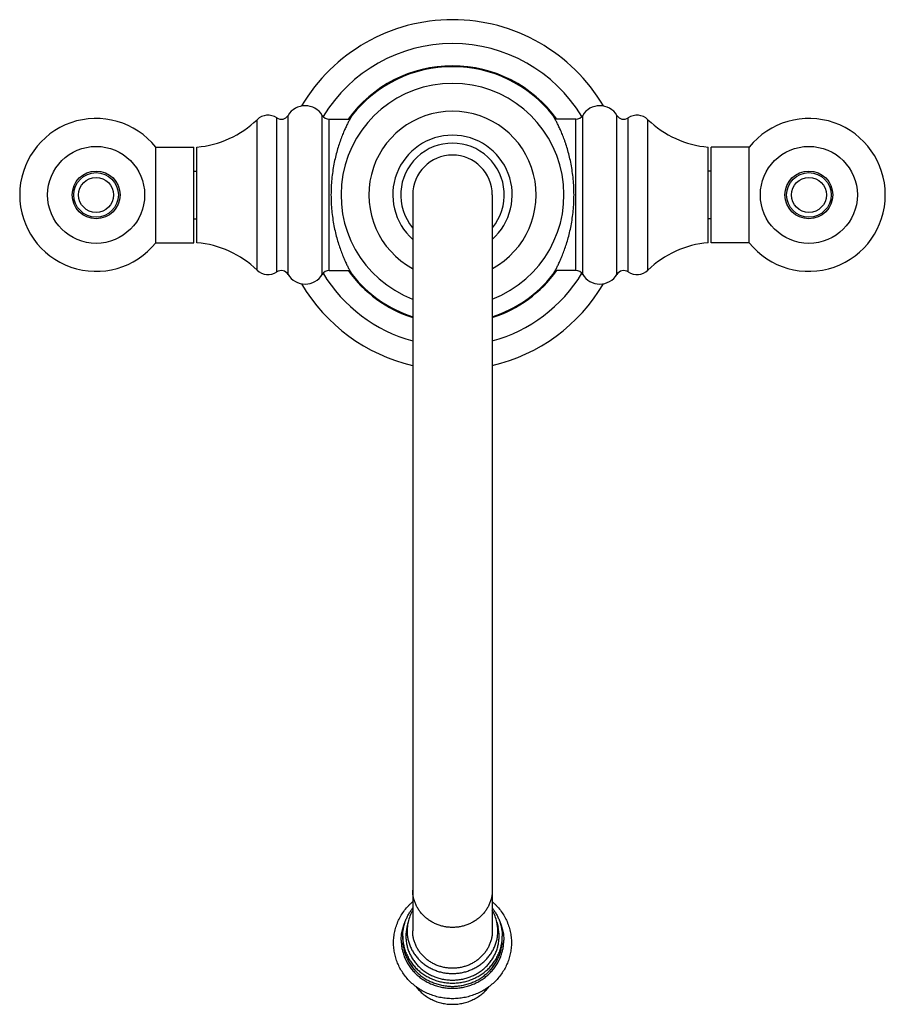
# Model space of a CAD drawing. Units: inches. Extents: x 8.33 to 13.77, y 4.39 to 10.57.
import ezdxf

# ---------------------------------------------------------------- set-up
doc = ezdxf.new("R2010")
doc.units = ezdxf.units.IN
doc.header["$LTSCALE"] = 1.21
doc.header["$MEASUREMENT"] = 0
doc.layers.get('0').update_dxf_attribs({"linetype": 'CONTINUOUS'})

msp = doc.modelspace()

# ---------------------------------------------------------------- linework, layer by layer
at = {"color": 9, "linetype": 'Continuous'}
for p, q in [((9.9445, 8.9899), (9.9445, 9.9566)), ((10.015, 8.9739), (10.015, 9.9725)), ((10.2294, 8.9739), (10.2294, 9.9725)), ((11.8652, 8.9739), (11.8652, 9.9725)), ((12.0796, 8.9739), (12.0796, 9.9725)), ((12.1502, 8.9899), (12.1502, 9.9566)), ((9.8199, 9.0011), (9.8199, 9.9453)), ((10.2723, 8.9982), (10.2723, 9.9482)), ((11.8224, 8.9982), (11.8224, 9.9482)), ((12.2748, 9.0011), (12.2748, 9.9453))]:
    msp.add_line(p, q, dxfattribs=at)
at = {"color": 7, "linetype": 'Continuous'}
for p, q in [((10.2723, 9.9482), (10.4025, 9.9482)), ((11.8224, 9.9482), (11.6922, 9.9482)), ((9.184, 9.1732), (9.184, 9.7732)), ((9.184, 9.7732), (9.4223, 9.7732)), ((9.4223, 9.1732), (9.4223, 9.7732)), ((9.4423, 9.1732), (9.4423, 9.7732)), ((12.6524, 9.1732), (12.6524, 9.7732)), ((12.6724, 9.1732), (12.6724, 9.7732)), ((12.9107, 9.7732), (12.6724, 9.7732)), ((12.9107, 9.1732), (12.9107, 9.7732)), ((9.4223, 9.6232), (9.4423, 9.6232)), ((12.6724, 9.6232), (12.6524, 9.6232)), ((10.7973, 9.4732), (10.7973, 4.8524)), ((11.2973, 9.4732), (11.2973, 4.8524)), ((9.4223, 9.3232), (9.4423, 9.3232)), ((12.6724, 9.3232), (12.6524, 9.3232)), ((9.184, 9.1732), (9.4223, 9.1732)), ((12.9107, 9.1732), (12.6724, 9.1732)), ((10.2723, 8.9982), (10.4025, 8.9982)), ((11.8224, 8.9982), (11.6922, 8.9982)), ((10.7684, 4.9076), (10.7611, 4.8748)), ((11.3262, 4.9076), (11.3335, 4.8748)), ((10.7348, 4.7977), (10.7348, 4.8182)), ((11.3598, 4.7977), (11.3598, 4.8182))]:
    msp.add_line(p, q, dxfattribs=at)
for centre, radius in [((8.8093, 9.4732), 0.3046), ((13.2854, 9.4732), 0.3046), ((8.8093, 9.4732), 0.15), ((8.8093, 9.4732), 0.14), ((8.8093, 9.4732), 0.11), ((13.2854, 9.4732), 0.15), ((13.2854, 9.4732), 0.14), ((13.2854, 9.4732), 0.11)]:
    msp.add_circle(centre, radius, dxfattribs=at)
for centre, radius, start, end in [((11.0473, 9.4732), 1.1, 30.50842, 149.49158), ((11.0473, 9.4732), 0.9501, 31.19771, 148.80229), ((11.0473, 9.4732), 0.81, 35.90635, 144.09365), ((11.0473, 9.4732), 0.805, 38.39782, 141.60218), ((11.0473, 9.4732), 0.7, 290.93816, 249.06184), ((10.1222, 9.9082), 0.125, 30.94972, 149.05028), ((11.9724, 9.9082), 0.125, 30.94972, 149.05028), ((8.8093, 9.4732), 0.48, 38.68219, 321.31781), ((9.8892, 9.8732), 0.1, 56.44269, 133.88684), ((9.9721, 9.9982), 0.05, 236.44269, 329.05028), ((10.2723, 9.9982), 0.05, 210.94972, 270), ((11.0473, 9.4732), 0.805, 141.77596, 143.80117), ((11.0473, 9.4732), 0.5255, 298.43882, 241.56118), ((11.0473, 9.4732), 0.805, 36.19883, 38.22404), ((11.8224, 9.9982), 0.05, 270, 329.05028), ((12.1225, 9.9982), 0.05, 210.94972, 303.55731), ((12.2054, 9.8732), 0.1, 46.11316, 123.55731), ((13.2854, 9.4732), 0.48, 218.68219, 141.31781), ((9.3866, 10.3957), 0.625, 275.11101, 313.88684), ((12.708, 10.3957), 0.625, 226.11316, 264.88899), ((11.0473, 9.4732), 0.375, 311.81398, 228.18602), ((11.0473, 9.4732), 0.325, 320.37562, 219.62438), ((11.0473, 9.4732), 0.25, 0, 180), ((9.3866, 8.5507), 0.625, 46.11316, 84.88899), ((12.708, 8.5507), 0.625, 95.11101, 133.88684), ((9.8892, 9.0732), 0.1, 226.11316, 303.55731), ((9.9721, 8.9482), 0.05, 30.94972, 123.55731), ((10.1222, 9.0382), 0.125, 210.94972, 329.05028), ((10.2723, 8.9482), 0.05, 90, 149.05028), ((11.0473, 9.4732), 0.9501, 211.19771, 254.7399), ((11.0473, 9.4732), 0.81, 215.90635, 252.02227), ((11.0473, 9.4732), 0.805, 216.19883, 218.22404), ((11.0473, 9.4732), 0.805, 218.39782, 251.89757), ((11.0473, 9.4732), 0.81, 287.97773, 324.09365), ((11.0473, 9.4732), 0.9501, 285.2601, 328.80229), ((11.0473, 9.4732), 0.805, 288.10243, 321.60218), ((11.0473, 9.4732), 0.805, 321.77596, 323.80117), ((11.8224, 8.9482), 0.05, 30.94972, 90), ((11.9724, 9.0382), 0.125, 210.94972, 329.05028), ((12.1225, 8.9482), 0.05, 56.44269, 149.05028), ((12.2054, 9.0732), 0.1, 236.44269, 313.88684), ((11.0473, 9.4732), 1.1, 210.50842, 256.85546), ((11.0473, 9.4732), 1.1, 283.14454, 329.49158), ((11.02, 4.851), 0.2578, 149.75544, 167.31537), ((11.0747, 4.851), 0.2578, 12.68463, 30.24456), ((11.0146, 4.8524), 0.2523, 167.35771, 179.99339), ((11.08, 4.8524), 0.2523, 0.00661, 12.64229), ((11.0137, 4.8182), 0.2589, 167.35771, 179.99339), ((11.0809, 4.8182), 0.2589, 0.00661, 12.64229)]:
    msp.add_arc(centre, radius, start, end, dxfattribs=at)
for points, knots in [([(10.4164, 9.9732), (10.4164, 9.9732), (10.4164, 9.9732), (10.4164, 9.9732), (10.4164, 9.9732), (10.4164, 9.9732), (10.4164, 9.9732), (10.4164, 9.9731), (10.4163, 9.9731), (10.4163, 9.973), (10.4162, 9.9729), (10.4161, 9.9727), (10.4161, 9.9726), (10.416, 9.9724), (10.4158, 9.9722), (10.4156, 9.9718), (10.4153, 9.9713), (10.415, 9.9707), (10.4146, 9.97), (10.4142, 9.9693), (10.4137, 9.9685), (10.413, 9.9673), (10.412, 9.9655), (10.4107, 9.9632), (10.4092, 9.9606), (10.4076, 9.9577), (10.4059, 9.9545), (10.404, 9.9511), (10.4019, 9.9473), (10.399, 9.9417), (10.3949, 9.9341), (10.3899, 9.9241), (10.3844, 9.9131), (10.3786, 9.9011), (10.3726, 9.8881), (10.3665, 9.8741), (10.3602, 9.8593), (10.3538, 9.8435), (10.3451, 9.8209), (10.3345, 9.7906), (10.3226, 9.7518), (10.3117, 9.7102), (10.3022, 9.6661), (10.2944, 9.6199), (10.2886, 9.572), (10.2851, 9.5229), (10.2843, 9.4898), (10.2843, 9.4732)], [0, 0, 0, 0, 0.000005, 0.000022, 0.000049, 0.000086, 0.000135, 0.000194, 0.000345, 0.000538, 0.000775, 0.001055, 0.001377, 0.001742, 0.00215, 0.003095, 0.00421, 0.005495, 0.006949, 0.008572, 0.010363, 0.01232, 0.016732, 0.021798, 0.02751, 0.033856, 0.040826, 0.048408, 0.05659, 0.065359, 0.084605, 0.106044, 0.129569, 0.15508, 0.182478, 0.211668, 0.242562, 0.275075, 0.309127, 0.38154, 0.459214, 0.541571, 0.628002, 0.717844, 0.810356, 0.904706, 1, 1, 1, 1]), ([(11.8104, 9.4732), (11.8104, 9.4898), (11.8096, 9.5229), (11.806, 9.572), (11.8002, 9.6199), (11.7924, 9.6661), (11.7829, 9.7102), (11.772, 9.7518), (11.7619, 9.7847), (11.7535, 9.8094), (11.7472, 9.8269), (11.7408, 9.8435), (11.7345, 9.8593), (11.7282, 9.8741), (11.722, 9.8881), (11.716, 9.9011), (11.7102, 9.9131), (11.7048, 9.9241), (11.6997, 9.9341), (11.6957, 9.9417), (11.6927, 9.9473), (11.6907, 9.9511), (11.6888, 9.9545), (11.687, 9.9577), (11.6854, 9.9606), (11.6839, 9.9632), (11.6826, 9.9655), (11.6816, 9.9673), (11.6809, 9.9685), (11.6805, 9.9693), (11.68, 9.97), (11.6797, 9.9707), (11.6793, 9.9713), (11.679, 9.9718), (11.6788, 9.9722), (11.6787, 9.9724), (11.6786, 9.9726), (11.6785, 9.9727), (11.6784, 9.9729), (11.6784, 9.973), (11.6783, 9.9731), (11.6783, 9.9731), (11.6782, 9.9732), (11.6782, 9.9732), (11.6782, 9.9732), (11.6782, 9.9732), (11.6782, 9.9732), (11.6782, 9.9732), (11.6782, 9.9732)], [0, 0, 0, 0, 0.095293, 0.189643, 0.282155, 0.371997, 0.458428, 0.540784, 0.618458, 0.65536, 0.690874, 0.724926, 0.757439, 0.788333, 0.817523, 0.84492, 0.870431, 0.893957, 0.915395, 0.934642, 0.94341, 0.951592, 0.959174, 0.966144, 0.97249, 0.978202, 0.983268, 0.98768, 0.989637, 0.991428, 0.993051, 0.994505, 0.99579, 0.996905, 0.99785, 0.998258, 0.998623, 0.998945, 0.999225, 0.999462, 0.999655, 0.999806, 0.999865, 0.999914, 0.999951, 0.999978, 0.999995, 1, 1, 1, 1]), ([(10.2843, 9.4732), (10.2843, 9.4566), (10.2851, 9.4235), (10.2886, 9.3744), (10.2944, 9.3265), (10.3022, 9.2803), (10.3117, 9.2362), (10.3226, 9.1946), (10.3345, 9.1559), (10.3451, 9.1256), (10.3538, 9.1029), (10.3602, 9.0872), (10.3665, 9.0723), (10.3726, 9.0583), (10.3786, 9.0453), (10.3844, 9.0333), (10.3899, 9.0223), (10.3949, 9.0123), (10.399, 9.0047), (10.4019, 8.9991), (10.404, 8.9954), (10.4059, 8.9919), (10.4076, 8.9887), (10.4092, 8.9858), (10.4107, 8.9832), (10.412, 8.9809), (10.413, 8.9792), (10.4137, 8.9779), (10.4142, 8.9771), (10.4146, 8.9764), (10.415, 8.9757), (10.4153, 8.9751), (10.4156, 8.9746), (10.4158, 8.9743), (10.416, 8.974), (10.4161, 8.9738), (10.4161, 8.9737), (10.4162, 8.9736), (10.4163, 8.9735), (10.4163, 8.9734), (10.4164, 8.9733), (10.4164, 8.9733), (10.4164, 8.9733), (10.4164, 8.9732), (10.4164, 8.9732), (10.4164, 8.9732), (10.4164, 8.9732), (10.4164, 8.9732)], [0, 0, 0, 0, 0.095294, 0.189644, 0.282156, 0.371998, 0.45843, 0.540786, 0.61846, 0.690873, 0.724925, 0.757438, 0.788332, 0.817522, 0.84492, 0.870431, 0.893956, 0.915395, 0.934641, 0.94341, 0.951592, 0.959174, 0.966144, 0.97249, 0.978202, 0.983268, 0.98768, 0.989637, 0.991428, 0.993051, 0.994505, 0.99579, 0.996905, 0.99785, 0.998258, 0.998623, 0.998945, 0.999225, 0.999462, 0.999655, 0.999806, 0.999865, 0.999914, 0.999951, 0.999978, 0.999995, 1, 1, 1, 1]), ([(11.6782, 8.9732), (11.6782, 8.9732), (11.6782, 8.9732), (11.6782, 8.9732), (11.6782, 8.9732), (11.6782, 8.9733), (11.6782, 8.9733), (11.6783, 8.9733), (11.6783, 8.9734), (11.6784, 8.9735), (11.6784, 8.9736), (11.6785, 8.9737), (11.6786, 8.9738), (11.6787, 8.974), (11.6788, 8.9743), (11.679, 8.9746), (11.6793, 8.9751), (11.6797, 8.9757), (11.68, 8.9764), (11.6805, 8.9771), (11.6809, 8.9779), (11.6816, 8.9792), (11.6826, 8.9809), (11.6839, 8.9832), (11.6854, 8.9858), (11.687, 8.9887), (11.6888, 8.9919), (11.6907, 8.9954), (11.6927, 8.9991), (11.6957, 9.0047), (11.6997, 9.0123), (11.7048, 9.0223), (11.7102, 9.0333), (11.716, 9.0453), (11.722, 9.0583), (11.7282, 9.0723), (11.7345, 9.0872), (11.7408, 9.1029), (11.7495, 9.1256), (11.7601, 9.1559), (11.772, 9.1946), (11.7829, 9.2362), (11.7924, 9.2803), (11.8002, 9.3265), (11.806, 9.3744), (11.8096, 9.4235), (11.8104, 9.4566), (11.8104, 9.4732)], [0, 0, 0, 0, 0.000005, 0.000022, 0.000049, 0.000086, 0.000135, 0.000194, 0.000345, 0.000538, 0.000775, 0.001055, 0.001377, 0.001742, 0.00215, 0.003095, 0.00421, 0.005495, 0.006949, 0.008572, 0.010363, 0.01232, 0.016732, 0.021798, 0.02751, 0.033856, 0.040826, 0.048408, 0.05659, 0.065359, 0.084605, 0.106044, 0.129569, 0.15508, 0.182478, 0.211668, 0.242562, 0.275075, 0.309127, 0.38154, 0.459214, 0.54157, 0.628002, 0.717844, 0.810356, 0.904706, 1, 1, 1, 1]), ([(10.6773, 4.7771), (10.6773, 4.7893), (10.6786, 4.8135), (10.6846, 4.8495), (10.6945, 4.8847), (10.7081, 4.9188), (10.7254, 4.9513), (10.746, 4.9818), (10.7659, 5.0055), (10.7833, 5.0231), (10.7924, 5.0315), (10.7971, 5.0355)], [0, 0, 0, 0, 0.12387, 0.24786, 0.372089, 0.496662, 0.621673, 0.747195, 0.87328, 0.936565, 1, 1, 1, 1]), ([(11.2975, 5.0356), (11.3022, 5.0315), (11.3113, 5.0231), (11.3287, 5.0055), (11.3486, 4.9818), (11.3693, 4.9513), (11.3865, 4.9188), (11.4002, 4.8847), (11.41, 4.8495), (11.416, 4.8135), (11.4173, 4.7893), (11.4173, 4.7771)], [0, 0, 0, 0, 0.063435, 0.12672, 0.252805, 0.378327, 0.503338, 0.627911, 0.75214, 0.87613, 1, 1, 1, 1]), ([(10.7348, 4.8182), (10.7348, 4.8261), (10.7355, 4.8418), (10.7385, 4.8652), (10.7435, 4.8884), (10.7505, 4.9111), (10.7594, 4.9332), (10.7702, 4.9545), (10.7827, 4.975), (10.7922, 4.9879), (10.7972, 4.9942)], [0, 0, 0, 0, 0.123983, 0.248072, 0.372368, 0.496969, 0.621961, 0.747424, 0.87342, 1, 1, 1, 1]), ([(11.2975, 4.9942), (11.3025, 4.9879), (11.3119, 4.975), (11.3245, 4.9545), (11.3352, 4.9332), (11.3441, 4.9111), (11.3511, 4.8884), (11.3561, 4.8652), (11.3591, 4.8418), (11.3598, 4.8261), (11.3598, 4.8182)], [0, 0, 0, 0, 0.12658, 0.252576, 0.378039, 0.503031, 0.627632, 0.751928, 0.876017, 1, 1, 1, 1]), ([(10.7623, 4.8524), (10.7623, 4.8436), (10.7632, 4.8261), (10.7674, 4.8), (10.7742, 4.7745), (10.7836, 4.7497), (10.7956, 4.7259), (10.81, 4.7033), (10.8267, 4.6822), (10.8455, 4.6627), (10.8663, 4.645), (10.8888, 4.6293), (10.9128, 4.6158), (10.9381, 4.6045), (10.9645, 4.5957), (10.9917, 4.5893), (11.0194, 4.5854), (11.0473, 4.5842), (11.0753, 4.5854), (11.103, 4.5893), (11.1301, 4.5957), (11.1565, 4.6045), (11.1818, 4.6158), (11.2058, 4.6293), (11.2283, 4.645), (11.2491, 4.6627), (11.2679, 4.6822), (11.2846, 4.7033), (11.299, 4.7259), (11.311, 4.7497), (11.3205, 4.7745), (11.3273, 4.8), (11.3314, 4.8261), (11.3323, 4.8436), (11.3323, 4.8524)], [0, 0, 0, 0, 0.030276, 0.06059, 0.090979, 0.121477, 0.152113, 0.182909, 0.213883, 0.245046, 0.276398, 0.307936, 0.339648, 0.371516, 0.403515, 0.435617, 0.467791, 0.5, 0.532209, 0.564383, 0.596485, 0.628484, 0.660352, 0.692064, 0.723602, 0.754954, 0.786117, 0.817091, 0.847887, 0.878523, 0.909021, 0.93941, 0.969724, 1, 1, 1, 1]), ([(11.0473, 4.6175), (11.0391, 4.6175), (11.0228, 4.6182), (10.9985, 4.6216), (10.9747, 4.6272), (10.9515, 4.635), (10.9293, 4.6449), (10.9083, 4.6567), (10.8885, 4.6705), (10.8703, 4.686), (10.8538, 4.7031), (10.8392, 4.7216), (10.8265, 4.7414), (10.816, 4.7623), (10.8077, 4.784), (10.8017, 4.8065), (10.7981, 4.8293), (10.7973, 4.8447), (10.7973, 4.8524)], [0, 0, 0, 0, 0.064419, 0.128765, 0.19297, 0.256968, 0.320703, 0.384127, 0.447203, 0.509909, 0.572233, 0.634182, 0.695775, 0.757046, 0.818041, 0.87882, 0.939448, 1, 1, 1, 1]), ([(11.2973, 4.8524), (11.2973, 4.8447), (11.2965, 4.8293), (11.2929, 4.8065), (11.2869, 4.784), (11.2786, 4.7623), (11.2681, 4.7414), (11.2555, 4.7216), (11.2408, 4.7031), (11.2243, 4.686), (11.2061, 4.6705), (11.1864, 4.6567), (11.1653, 4.6449), (11.1431, 4.635), (11.12, 4.6272), (11.0961, 4.6216), (11.0718, 4.6182), (11.0555, 4.6175), (11.0473, 4.6175)], [0, 0, 0, 0, 0.060552, 0.12118, 0.181959, 0.242954, 0.304225, 0.365818, 0.427767, 0.490091, 0.552797, 0.615873, 0.679297, 0.743032, 0.80703, 0.871235, 0.935581, 1, 1, 1, 1]), ([(11.4173, 4.7771), (11.4173, 4.7656), (11.4161, 4.7426), (11.4107, 4.7083), (11.4018, 4.6747), (11.3895, 4.6422), (11.3738, 4.611), (11.355, 4.5814), (11.3333, 4.5537), (11.3088, 4.5282), (11.2818, 4.5051), (11.2526, 4.4847), (11.2214, 4.4671), (11.1886, 4.4524), (11.1545, 4.4409), (11.1193, 4.4326), (11.0835, 4.4276), (11.0473, 4.4259), (11.0111, 4.4276), (10.9753, 4.4326), (10.9401, 4.4409), (10.906, 4.4524), (10.8732, 4.4671), (10.842, 4.4847), (10.8128, 4.5051), (10.7858, 4.5282), (10.7613, 4.5537), (10.7396, 4.5814), (10.7208, 4.611), (10.7052, 4.6422), (10.6928, 4.6747), (10.6839, 4.7083), (10.6785, 4.7426), (10.6773, 4.7656), (10.6773, 4.7771)], [0, 0, 0, 0, 0.030541, 0.061109, 0.09173, 0.122428, 0.153225, 0.184138, 0.21518, 0.246359, 0.277678, 0.309134, 0.34072, 0.372423, 0.404225, 0.436105, 0.468039, 0.5, 0.531962, 0.563895, 0.595776, 0.627578, 0.65928, 0.690866, 0.722323, 0.753641, 0.78482, 0.815862, 0.846775, 0.877572, 0.90827, 0.938891, 0.969459, 1, 1, 1, 1]), ([(10.7348, 4.8182), (10.7348, 4.8086), (10.7358, 4.7893), (10.7403, 4.7608), (10.7478, 4.7328), (10.7582, 4.7056), (10.7713, 4.6795), (10.7871, 4.6547), (10.8054, 4.6315), (10.8261, 4.6102), (10.8488, 4.5908), (10.8735, 4.5736), (10.8998, 4.5588), (10.9276, 4.5464), (10.9565, 4.5367), (10.9863, 4.5297), (11.0167, 4.5255), (11.0473, 4.5241), (11.078, 4.5255), (11.1083, 4.5297), (11.1381, 4.5367), (11.167, 4.5464), (11.1948, 4.5588), (11.2211, 4.5736), (11.2458, 4.5908), (11.2686, 4.6102), (11.2892, 4.6315), (11.3075, 4.6547), (11.3233, 4.6795), (11.3365, 4.7056), (11.3468, 4.7328), (11.3543, 4.7608), (11.3588, 4.7893), (11.3598, 4.8086), (11.3598, 4.8182)], [0, 0, 0, 0, 0.030276, 0.06059, 0.090979, 0.121477, 0.152113, 0.182909, 0.213883, 0.245046, 0.276398, 0.307936, 0.339648, 0.371516, 0.403515, 0.435617, 0.467791, 0.5, 0.532209, 0.564383, 0.596485, 0.628484, 0.660352, 0.692064, 0.723602, 0.754954, 0.786117, 0.817091, 0.847887, 0.878523, 0.909021, 0.93941, 0.969724, 1, 1, 1, 1]), ([(10.7548, 4.8182), (10.7548, 4.8092), (10.7558, 4.7912), (10.76, 4.7645), (10.767, 4.7382), (10.7767, 4.7128), (10.789, 4.6884), (10.8038, 4.6652), (10.8209, 4.6435), (10.8402, 4.6235), (10.8615, 4.6053), (10.8846, 4.5892), (10.9093, 4.5754), (10.9353, 4.5638), (10.9623, 4.5547), (10.9902, 4.5482), (11.0186, 4.5442), (11.0473, 4.5429), (11.076, 4.5442), (11.1044, 4.5482), (11.1323, 4.5547), (11.1594, 4.5638), (11.1854, 4.5754), (11.21, 4.5892), (11.2331, 4.6053), (11.2544, 4.6235), (11.2737, 4.6435), (11.2909, 4.6652), (11.3057, 4.6884), (11.318, 4.7128), (11.3277, 4.7382), (11.3347, 4.7645), (11.3389, 4.7912), (11.3398, 4.8092), (11.3398, 4.8182)], [0, 0, 0, 0, 0.030276, 0.06059, 0.090979, 0.121477, 0.152113, 0.182909, 0.213883, 0.245046, 0.276398, 0.307936, 0.339648, 0.371516, 0.403515, 0.435618, 0.467791, 0.5, 0.532209, 0.564382, 0.596485, 0.628484, 0.660352, 0.692064, 0.723602, 0.754954, 0.786117, 0.817091, 0.847887, 0.878523, 0.909021, 0.93941, 0.969724, 1, 1, 1, 1]), ([(10.8186, 4.5016), (10.8218, 4.4973), (10.8286, 4.489), (10.8395, 4.4771), (10.8511, 4.4658), (10.8634, 4.4552), (10.8764, 4.4454), (10.89, 4.4362), (10.9041, 4.4278), (10.9236, 4.4177), (10.9491, 4.4072), (10.9811, 4.398), (11.014, 4.3924), (11.0473, 4.3906), (11.0807, 4.3924), (11.1136, 4.398), (11.1455, 4.4072), (11.171, 4.4177), (11.1906, 4.4278), (11.2047, 4.4362), (11.2182, 4.4454), (11.2312, 4.4552), (11.2435, 4.4658), (11.2552, 4.4771), (11.2661, 4.489), (11.2728, 4.4973), (11.2761, 4.5016)], [0, 0, 0, 0, 0.030531, 0.061174, 0.09193, 0.122799, 0.15378, 0.184869, 0.216062, 0.247353, 0.310172, 0.37328, 0.436588, 0.5, 0.563412, 0.626721, 0.689829, 0.752648, 0.783938, 0.815131, 0.84622, 0.877201, 0.90807, 0.938826, 0.969469, 1, 1, 1, 1])]:
    msp.add_open_spline(points, degree=3, knots=knots, dxfattribs=at)
at = {"color": 9, "linetype": 'Continuous'}
for points, knots in [([(11.0473, 4.874), (11.0391, 4.874), (11.0228, 4.8747), (10.9985, 4.8781), (10.9747, 4.8837), (10.9515, 4.8915), (10.9293, 4.9014), (10.9083, 4.9132), (10.8885, 4.927), (10.8703, 4.9425), (10.8538, 4.9596), (10.8392, 4.9781), (10.8265, 4.9979), (10.816, 5.0188), (10.8077, 5.0406), (10.8017, 5.063), (10.7981, 5.0858), (10.7973, 5.1012), (10.7973, 5.1089)], [0, 0, 0, 0, 0.064419, 0.128765, 0.19297, 0.256968, 0.320703, 0.384127, 0.447203, 0.509909, 0.572233, 0.634182, 0.695775, 0.757046, 0.818041, 0.87882, 0.939448, 1, 1, 1, 1]), ([(11.2973, 5.1089), (11.2973, 5.1012), (11.2965, 5.0858), (11.2929, 5.063), (11.2869, 5.0406), (11.2786, 5.0188), (11.2681, 4.9979), (11.2555, 4.9781), (11.2408, 4.9596), (11.2243, 4.9425), (11.2061, 4.927), (11.1864, 4.9132), (11.1653, 4.9014), (11.1431, 4.8915), (11.12, 4.8837), (11.0961, 4.8781), (11.0718, 4.8747), (11.0555, 4.874), (11.0473, 4.874)], [0, 0, 0, 0, 0.060552, 0.12118, 0.181959, 0.242954, 0.304225, 0.365818, 0.427767, 0.490091, 0.552797, 0.615873, 0.679297, 0.743032, 0.80703, 0.871235, 0.935581, 1, 1, 1, 1]), ([(10.7252, 4.7942), (10.7252, 4.8049), (10.7264, 4.8264), (10.7319, 4.8582), (10.7409, 4.8893), (10.7492, 4.9093), (10.7539, 4.919)], [0, 0, 0, 0, 0.249108, 0.498579, 0.748773, 1, 1, 1, 1]), ([(11.3408, 4.919), (11.3454, 4.9093), (11.3537, 4.8893), (11.3627, 4.8582), (11.3682, 4.8264), (11.3694, 4.8049), (11.3694, 4.7942)], [0, 0, 0, 0, 0.251227, 0.501421, 0.750892, 1, 1, 1, 1]), ([(10.7252, 4.7942), (10.7252, 4.7843), (10.7263, 4.7645), (10.7309, 4.7351), (10.7386, 4.7062), (10.7493, 4.6782), (10.7628, 4.6513), (10.7791, 4.6257), (10.798, 4.6019), (10.8193, 4.5798), (10.8427, 4.5598), (10.8682, 4.5421), (10.8953, 4.5269), (10.9239, 4.5141), (10.9537, 4.5041), (10.9844, 4.4969), (11.0157, 4.4925), (11.0473, 4.4911), (11.0789, 4.4925), (11.1102, 4.4969), (11.1409, 4.5041), (11.1707, 4.5141), (11.1993, 4.5269), (11.2265, 4.5421), (11.2519, 4.5598), (11.2754, 4.5798), (11.2966, 4.6019), (11.3155, 4.6257), (11.3318, 4.6513), (11.3453, 4.6782), (11.356, 4.7062), (11.3637, 4.7351), (11.3684, 4.7645), (11.3694, 4.7843), (11.3694, 4.7942)], [0, 0, 0, 0, 0.030276, 0.06059, 0.090979, 0.121477, 0.152113, 0.182909, 0.213883, 0.245046, 0.276398, 0.307936, 0.339648, 0.371516, 0.403515, 0.435617, 0.467791, 0.5, 0.532209, 0.564383, 0.596485, 0.628484, 0.660352, 0.692064, 0.723602, 0.754954, 0.786117, 0.817091, 0.847887, 0.878523, 0.909021, 0.93941, 0.969724, 1, 1, 1, 1]), ([(10.7348, 4.7977), (10.7348, 4.788), (10.7358, 4.7688), (10.7403, 4.7402), (10.7478, 4.7122), (10.7582, 4.685), (10.7713, 4.6589), (10.7871, 4.6342), (10.8054, 4.611), (10.8261, 4.5896), (10.8488, 4.5702), (10.8735, 4.5531), (10.8998, 4.5382), (10.9276, 4.5259), (10.9565, 4.5162), (10.9863, 4.5092), (11.0167, 4.5049), (11.0473, 4.5035), (11.078, 4.5049), (11.1083, 4.5092), (11.1381, 4.5162), (11.167, 4.5259), (11.1948, 4.5382), (11.2211, 4.5531), (11.2458, 4.5702), (11.2686, 4.5896), (11.2892, 4.611), (11.3075, 4.6342), (11.3233, 4.6589), (11.3365, 4.685), (11.3468, 4.7122), (11.3543, 4.7402), (11.3588, 4.7688), (11.3598, 4.788), (11.3598, 4.7977)], [0, 0, 0, 0, 0.030276, 0.06059, 0.090979, 0.121477, 0.152113, 0.182909, 0.213883, 0.245046, 0.276398, 0.307936, 0.339648, 0.371516, 0.403515, 0.435617, 0.467791, 0.5, 0.532209, 0.564383, 0.596485, 0.628484, 0.660352, 0.692064, 0.723602, 0.754954, 0.786117, 0.817091, 0.847887, 0.878523, 0.909021, 0.93941, 0.969724, 1, 1, 1, 1])]:
    msp.add_open_spline(points, degree=3, knots=knots, dxfattribs=at)

doc.saveas('drawing.dxf')
